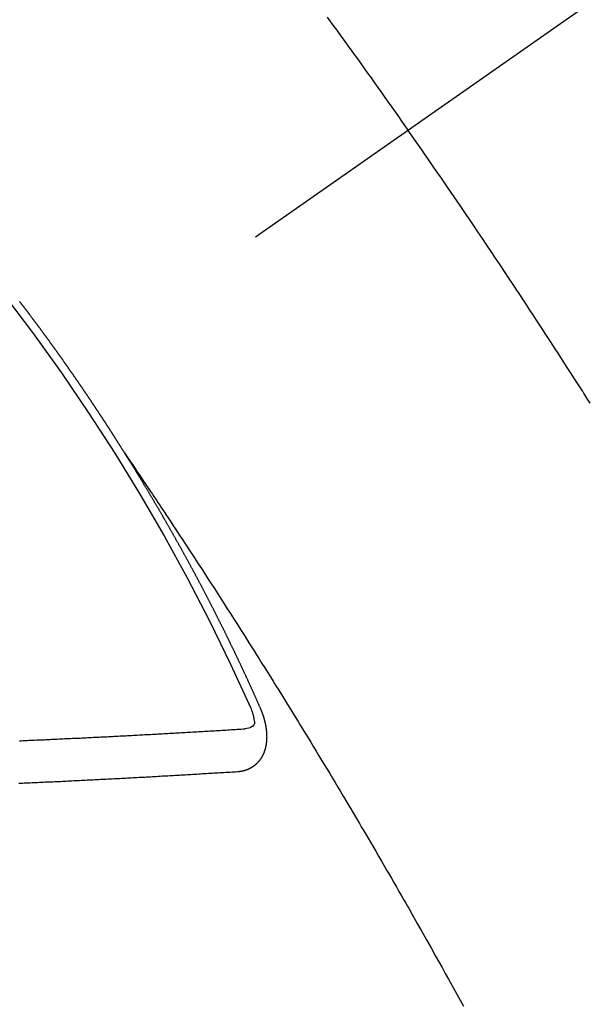
# Model space of a CAD drawing. Extents: x 55896 to 82369, y -25 to 8845.
# Drawn here: x 71259 to 71268, y 7129 to 7145 of the extents above; entities that cross this region are included whole.
import ezdxf

# ---------------------------------------------------------------- set-up
doc = ezdxf.new("R2010")
doc.units = 0
doc.header["$LTSCALE"] = 50
doc.header["$MEASUREMENT"] = 0
doc.linetypes.add('CENTER2', pattern=[1.125, 0.75, -0.125, 0.125, -0.125])
doc.linetypes.add('HIDDEN', pattern=[0.375, 0.25, -0.125])
doc.layers.get('0').update_dxf_attribs({"linetype": 'CONTINUOUS'})
doc.layers.add('150-機器', color=8, linetype='CONTINUOUS')
doc.layers.add('160-文字', color=254, linetype='CONTINUOUS')
doc.styles.add('KH001', font='txt')
doc.dimstyles.new('KH1xx030', dxfattribs={"dimscale": 30, "dimtxt": 2, "dimasz": 0.6, "dimexe": 0.3, "dimexo": 1.2, "dimgap": 0.5, "dimtad": 3, "dimdec": 1, "dimdsep": 46, "dimlunit": 6, "dimtxsty": 'KH001', "dimblk": 'DOT', "dimcen": 1, "dimdle": 1, "dimclrd": 256, "dimclre": 256, "dimclrt": 256, "dimadec": 0, "dimazin": 0, "dimtfac": 1, "dimtdec": 1, "dimtix": 1, "dimtmove": 2, "dimatfit": 3, "dimldrblk": 'CLOSEDBLANK', "dimfxl": 1, "dimtolj": 1, "dimtzin": 0, "dimlwd": -1, "dimlwe": -1, "dimarcsym": 0})

# ---------------------------------------------------------------- blocks, each defined once
blk = doc.blocks.new('F402_H')
at = {"layer": '150-機器', "color": 13, "linetype": 'CENTER2'}
blk.add_line((0, 0), (244.018, -170.863), dxfattribs=at)
at = {"layer": '150-機器', "color": 13, "linetype": 'HIDDEN'}
for points in [[(213.897, -147.1), (213.823, -147.201), (213.749, -147.302), (213.676, -147.404), (213.621, -147.48), (213.566, -147.556), (213.511, -147.632), (213.457, -147.708), (213.408, -147.776), (213.359, -147.843), (213.311, -147.911), (213.262, -147.978), (213.208, -148.055), (213.153, -148.132), (213.099, -148.208), (213.044, -148.285), (212.99, -148.361), (212.936, -148.438), (212.882, -148.514), (212.828, -148.591), (212.777, -148.663), (212.726, -148.736), (212.675, -148.809), (212.624, -148.881)], [(209.759, -153.176), (209.809, -153.097), (209.859, -153.018), (209.864, -153.01), (209.87, -153.001), (209.875, -152.992), (209.881, -152.984), (209.942, -152.887), (210.004, -152.791), (210.066, -152.695), (210.128, -152.599), (210.173, -152.529), (210.218, -152.459), (210.263, -152.39), (210.308, -152.32), (210.381, -152.206), (210.455, -152.093), (210.529, -151.98), (210.603, -151.867), (210.654, -151.788), (210.706, -151.71), (210.757, -151.631), (210.808, -151.553), (210.866, -151.466), (210.923, -151.379), (210.98, -151.292), (211.038, -151.206), (211.107, -151.102), (211.177, -150.998), (211.246, -150.894), (211.316, -150.79), (211.385, -150.686), (211.455, -150.582), (211.525, -150.478), (211.595, -150.375), (211.648, -150.297), (211.701, -150.22), (211.754, -150.142), (211.806, -150.065), (211.853, -149.996), (211.9, -149.927), (211.947, -149.858), (211.994, -149.79), (212.047, -149.712), (212.101, -149.635), (212.154, -149.557), (212.207, -149.48), (212.261, -149.403), (212.314, -149.326), (212.367, -149.248), (212.421, -149.171), (212.472, -149.099), (212.522, -149.026), (212.573, -148.954), (212.624, -148.881)], [(217.087, -153.962), (217.091, -153.956), (217.095, -153.95), (217.097, -153.945), (217.101, -153.939), (217.105, -153.933), (217.109, -153.927), (217.112, -153.922), (217.116, -153.916), (217.119, -153.91), (217.123, -153.905), (217.127, -153.9), (217.13, -153.893), (217.133, -153.888), (217.137, -153.883), (217.14, -153.876), (217.144, -153.871), (217.148, -153.866), (217.151, -153.859), (217.155, -153.854), (217.159, -153.849), (217.162, -153.842), (217.166, -153.837), (217.169, -153.832), (217.172, -153.826), (217.176, -153.82), (217.18, -153.815), (217.183, -153.809), (217.187, -153.803), (217.19, -153.798), (217.194, -153.792), (217.198, -153.786), (217.201, -153.781), (217.204, -153.775), (217.208, -153.769), (217.212, -153.763), (217.215, -153.758), (217.219, -153.752), (217.223, -153.746), (217.226, -153.742), (217.229, -153.735), (217.233, -153.73), (217.237, -153.725), (217.24, -153.718), (217.244, -153.713), (217.248, -153.707), (217.252, -153.702), (217.255, -153.696), (217.259, -153.69), (217.262, -153.685), (217.265, -153.679), (217.269, -153.673), (217.273, -153.668), (217.277, -153.662), (217.28, -153.656), (217.283, -153.651), (217.287, -153.646), (217.291, -153.639), (217.295, -153.634), (217.298, -153.629), (217.302, -153.623), (217.305, -153.617), (217.309, -153.612), (217.313, -153.606), (217.317, -153.6), (217.319, -153.595), (217.323, -153.589), (217.327, -153.583), (217.331, -153.578), (217.334, -153.572), (217.338, -153.566), (217.342, -153.561), (217.345, -153.556), (217.349, -153.55), (217.353, -153.544), (217.357, -153.538), (217.36, -153.533), (217.363, -153.527), (217.367, -153.521), (217.371, -153.516), (217.375, -153.511), (217.378, -153.504), (217.381, -153.499), (217.385, -153.494), (217.389, -153.488), (217.392, -153.482), (217.396, -153.477), (217.4, -153.471), (217.404, -153.465), (217.407, -153.46), (217.41, -153.454), (217.414, -153.448), (217.418, -153.444), (217.422, -153.438), (217.425, -153.432), (217.429, -153.426), (217.433, -153.421), (217.437, -153.415), (217.441, -153.409), (217.443, -153.404), (217.447, -153.398), (217.451, -153.393), (217.455, -153.387), (217.459, -153.382), (217.462, -153.376), (217.466, -153.37), (217.469, -153.365), (217.473, -153.359), (217.477, -153.354), (217.48, -153.348), (217.484, -153.342), (217.488, -153.337), (217.492, -153.331), (217.495, -153.326), (217.499, -153.32), (217.503, -153.314), (217.506, -153.309), (217.51, -153.303), (217.514, -153.298), (217.518, -153.292), (217.521, -153.287), (217.525, -153.281), (217.529, -153.275), (217.532, -153.27), (217.536, -153.264), (217.539, -153.258), (217.543, -153.252), (217.547, -153.248), (217.551, -153.242), (217.555, -153.236), (217.558, -153.231), (217.561, -153.225), (217.565, -153.219), (217.569, -153.214), (217.573, -153.209), (217.577, -153.203), (217.581, -153.197), (217.584, -153.192), (217.587, -153.186), (217.591, -153.18), (217.595, -153.175), (217.599, -153.17), (217.603, -153.164), (217.607, -153.158), (217.609, -153.153), (217.613, -153.147), (217.617, -153.141), (217.621, -153.136), (217.625, -153.131), (217.629, -153.125), (217.633, -153.119), (217.636, -153.114), (217.639, -153.108), (217.643, -153.102), (217.647, -153.097), (217.651, -153.092), (217.655, -153.086), (217.659, -153.08), (217.662, -153.075), (217.666, -153.07), (217.67, -153.063), (217.673, -153.058), (217.677, -153.053), (217.681, -153.047), (217.685, -153.041), (217.688, -153.036), (217.692, -153.031), (217.696, -153.025), (217.7, -153.02), (217.703, -153.014), (217.707, -153.008), (217.711, -153.002), (217.714, -152.997), (217.719, -152.992), (217.723, -152.986), (217.726, -152.981), (217.73, -152.975), (217.734, -152.97), (217.737, -152.965), (217.741, -152.958), (217.745, -152.953), (217.749, -152.947), (217.752, -152.942), (217.756, -152.936), (217.76, -152.931), (217.763, -152.926), (217.767, -152.92), (217.771, -152.914), (217.775, -152.909), (217.779, -152.904), (217.783, -152.898), (217.786, -152.892), (217.79, -152.887), (217.794, -152.881), (217.798, -152.875), (217.802, -152.87), (217.805, -152.865), (217.809, -152.859), (217.813, -152.853), (217.816, -152.848), (217.82, -152.843), (217.824, -152.837), (217.828, -152.831), (217.832, -152.826), (217.836, -152.821), (217.84, -152.815), (217.843, -152.81), (217.847, -152.804), (217.85, -152.798), (217.854, -152.792), (217.858, -152.787), (217.862, -152.782), (217.866, -152.776), (217.869, -152.771), (217.873, -152.765), (217.877, -152.76), (217.881, -152.754), (217.885, -152.749), (217.889, -152.743), (217.893, -152.737), (217.897, -152.732), (217.9, -152.727), (217.904, -152.721), (217.908, -152.715), (217.912, -152.711), (217.916, -152.705), (217.92, -152.699), (217.924, -152.693), (217.927, -152.688), (217.931, -152.683), (217.935, -152.677), (217.939, -152.672), (217.943, -152.666), (217.947, -152.661), (217.951, -152.655), (217.954, -152.65), (217.958, -152.644), (217.962, -152.639), (217.965, -152.634), (217.969, -152.628), (217.973, -152.622), (217.977, -152.617), (217.981, -152.612), (217.985, -152.606), (217.989, -152.6), (217.992, -152.595), (217.996, -152.59), (218, -152.584), (218.004, -152.578), (218.008, -152.573), (218.012, -152.568), (218.016, -152.562), (218.019, -152.557), (218.023, -152.551), (218.027, -152.546), (218.031, -152.54), (218.035, -152.535), (218.039, -152.529), (218.043, -152.523), (218.046, -152.519), (218.05, -152.513), (218.054, -152.507), (218.058, -152.501), (218.062, -152.496), (218.066, -152.491), (218.07, -152.485), (218.073, -152.48), (218.077, -152.474), (218.081, -152.469), (218.085, -152.463), (218.088, -152.458), (218.092, -152.452), (218.097, -152.447), (218.101, -152.442), (218.105, -152.437), (218.109, -152.431), (218.113, -152.425), (218.116, -152.42), (218.12, -152.415), (218.124, -152.409), (218.128, -152.404), (218.132, -152.398), (218.136, -152.392), (218.14, -152.387), (218.143, -152.382), (218.147, -152.376), (218.151, -152.37), (218.154, -152.366), (218.158, -152.36), (218.163, -152.355), (218.167, -152.349), (218.171, -152.344), (218.175, -152.338), (218.179, -152.333), (218.182, -152.328), (218.186, -152.322), (218.19, -152.316), (218.194, -152.311), (218.198, -152.306), (218.202, -152.3), (218.206, -152.294), (218.21, -152.29), (218.214, -152.284), (218.218, -152.278), (218.222, -152.273), (218.225, -152.268), (218.229, -152.262), (218.233, -152.256), (218.237, -152.251), (218.241, -152.246), (218.245, -152.24), (218.25, -152.235), (218.253, -152.23), (218.257, -152.224), (218.261, -152.219), (218.264, -152.214), (218.268, -152.208), (218.272, -152.202), (218.277, -152.196), (218.28, -152.192), (218.285, -152.186), (218.289, -152.181), (218.292, -152.176), (218.296, -152.17), (218.3, -152.164), (218.304, -152.159), (218.308, -152.154), (218.312, -152.148), (218.316, -152.143), (218.32, -152.138), (218.324, -152.132), (218.328, -152.127), (218.331, -152.122), (218.335, -152.116), (218.339, -152.11), (218.344, -152.105), (218.348, -152.1), (218.352, -152.094), (218.356, -152.089), (218.359, -152.084), (218.363, -152.078), (218.367, -152.072), (218.372, -152.067), (218.375, -152.062), (218.379, -152.057), (218.383, -152.051), (218.387, -152.046), (218.391, -152.04), (218.395, -152.035), (218.4, -152.029), (218.403, -152.025), (218.407, -152.019), (218.411, -152.013), (218.414, -152.008), (218.418, -152.002), (218.423, -151.997), (218.427, -151.992), (218.431, -151.987), (218.435, -151.981), (218.439, -151.975), (218.443, -151.971), (218.447, -151.965), (218.451, -151.959), (218.454, -151.955), (218.458, -151.949), (218.462, -151.943), (218.467, -151.938), (218.471, -151.933), (218.475, -151.927), (218.479, -151.922), (218.482, -151.917), (218.487, -151.912), (218.491, -151.906), (218.495, -151.9), (218.498, -151.895), (218.502, -151.89), (218.507, -151.884), (218.511, -151.88), (218.515, -151.874), (218.519, -151.868), (218.523, -151.862), (218.527, -151.858), (218.531, -151.852), (218.535, -151.847), (218.538, -151.842), (218.542, -151.836), (218.547, -151.831), (218.551, -151.826), (218.555, -151.82), (218.559, -151.814), (218.563, -151.809), (218.567, -151.804), (218.571, -151.799), (218.575, -151.793), (218.578, -151.788), (218.583, -151.783), (218.587, -151.777), (218.591, -151.772), (218.595, -151.767), (218.599, -151.761), (218.603, -151.756), (218.607, -151.751), (218.611, -151.745), (218.616, -151.74), (218.619, -151.735), (218.623, -151.729), (218.627, -151.724), (218.632, -151.718), (218.635, -151.714), (218.639, -151.708), (218.643, -151.702), (218.648, -151.698), (218.652, -151.692), (218.656, -151.686), (218.659, -151.681), (218.664, -151.676), (218.668, -151.671), (218.672, -151.665), (218.675, -151.66), (218.68, -151.655), (218.684, -151.649), (218.688, -151.644), (218.692, -151.638), (218.696, -151.633), (218.7, -151.628), (218.704, -151.623), (218.709, -151.618), (218.712, -151.613), (218.716, -151.607), (218.72, -151.601), (218.725, -151.596), (218.728, -151.591), (218.732, -151.585), (218.737, -151.58), (218.741, -151.575)], [(217.091, -153.956), (217.048, -154.02), (217.004, -154.085), (216.961, -154.149), (216.918, -154.213), (216.888, -154.257), (216.859, -154.301), (216.829, -154.345), (216.8, -154.389), (216.783, -154.414), (216.766, -154.439), (216.749, -154.465), (216.732, -154.49), (216.715, -154.515), (216.698, -154.54), (216.681, -154.565), (216.664, -154.59), (216.651, -154.609), (216.639, -154.628), (216.626, -154.646), (216.614, -154.665), (216.588, -154.703), (216.563, -154.741), (216.538, -154.779), (216.512, -154.817), (216.5, -154.836), (216.487, -154.855), (216.474, -154.874), (216.462, -154.893), (216.445, -154.918), (216.428, -154.943), (216.412, -154.968), (216.395, -154.993), (216.378, -155.019), (216.362, -155.044), (216.345, -155.07), (216.328, -155.095), (216.291, -155.152), (216.253, -155.209), (216.216, -155.265), (216.178, -155.322), (216.149, -155.366), (216.12, -155.411), (216.091, -155.455), (216.062, -155.499), (216.041, -155.532), (216.02, -155.564), (215.998, -155.597), (215.977, -155.629), (215.928, -155.704), (215.879, -155.779), (215.83, -155.854), (215.782, -155.93), (215.728, -156.012), (215.675, -156.095), (215.622, -156.178), (215.569, -156.26), (215.52, -156.337), (215.471, -156.413), (215.422, -156.489), (215.373, -156.565), (215.312, -156.661), (215.251, -156.756), (215.19, -156.852), (215.13, -156.948), (215.09, -157.012), (215.049, -157.075), (215.009, -157.139), (214.969, -157.203), (214.925, -157.273), (214.881, -157.344), (214.837, -157.414), (214.793, -157.484), (214.749, -157.554), (214.706, -157.625), (214.662, -157.695), (214.618, -157.766), (214.571, -157.842), (214.523, -157.919), (214.476, -157.996), (214.429, -158.073), (214.393, -158.13), (214.358, -158.188), (214.322, -158.245), (214.287, -158.303), (214.244, -158.374), (214.2, -158.444), (214.157, -158.515), (214.115, -158.586), (214.072, -158.656), (214.029, -158.727), (213.986, -158.797), (213.944, -158.868), (213.901, -158.938), (213.859, -159.009), (213.816, -159.08), (213.774, -159.15), (213.731, -159.221), (213.689, -159.292), (213.647, -159.363), (213.605, -159.434), (213.566, -159.498), (213.528, -159.563), (213.49, -159.627), (213.452, -159.691), (213.422, -159.743), (213.391, -159.794), (213.361, -159.845), (213.33, -159.897), (213.292, -159.961), (213.255, -160.025), (213.217, -160.09), (213.179, -160.154), (213.134, -160.231), (213.089, -160.309), (213.044, -160.386), (212.999, -160.464), (212.962, -160.528), (212.924, -160.593), (212.887, -160.657), (212.85, -160.722), (212.809, -160.793), (212.769, -160.864), (212.728, -160.935), (212.687, -161.006), (212.662, -161.051), (212.636, -161.096), (212.61, -161.141), (212.584, -161.186), (212.559, -161.232), (212.533, -161.277), (212.507, -161.322), (212.482, -161.368), (212.409, -161.497), (212.336, -161.626), (212.263, -161.755), (212.191, -161.884), (212.14, -161.975), (212.09, -162.065), (212.04, -162.156), (211.989, -162.246), (211.911, -162.388), (211.833, -162.531), (211.754, -162.673)], [(214.943, -157.995), (214.948, -157.985), (214.951, -157.977), (214.955, -157.968), (214.958, -157.96), (214.962, -157.952), (214.967, -157.943), (214.97, -157.934), (214.974, -157.926), (214.977, -157.917), (214.981, -157.909), (214.985, -157.9), (214.989, -157.891), (214.993, -157.883), (214.996, -157.874), (215, -157.866), (215.004, -157.857), (215.008, -157.849), (215.011, -157.84), (215.015, -157.832), (215.019, -157.822), (215.023, -157.814), (215.027, -157.806), (215.03, -157.797), (215.034, -157.789), (215.039, -157.78), (215.042, -157.772), (215.046, -157.763), (215.049, -157.755), (215.053, -157.745), (215.058, -157.737), (215.061, -157.729), (215.065, -157.72), (215.068, -157.712), (215.073, -157.703), (215.077, -157.695), (215.08, -157.686), (215.084, -157.678), (215.089, -157.669), (215.092, -157.66), (215.096, -157.652), (215.1, -157.644), (215.104, -157.635), (215.108, -157.626), (215.111, -157.618), (215.116, -157.61), (215.12, -157.601), (215.123, -157.592), (215.127, -157.584), (215.132, -157.575), (215.135, -157.566), (215.139, -157.558), (215.143, -157.55), (215.147, -157.541), (215.15, -157.532), (215.155, -157.524), (215.158, -157.516), (215.162, -157.506), (215.167, -157.498), (215.17, -157.49), (215.174, -157.481), (215.179, -157.473), (215.182, -157.464), (215.186, -157.456), (215.191, -157.447), (215.194, -157.438), (215.198, -157.43), (215.203, -157.421), (215.206, -157.413), (215.21, -157.404), (215.214, -157.396), (215.218, -157.387), (215.222, -157.378), (215.226, -157.371), (215.23, -157.361), (215.234, -157.353), (215.238, -157.345), (215.242, -157.335), (215.246, -157.328), (215.25, -157.319), (215.253, -157.311), (215.258, -157.302), (215.262, -157.293), (215.266, -157.285), (215.27, -157.276), (215.274, -157.268), (215.278, -157.26), (215.282, -157.25), (215.286, -157.242), (215.29, -157.234), (215.294, -157.225), (215.298, -157.217), (215.302, -157.208), (215.307, -157.199), (215.31, -157.191), (215.315, -157.183), (215.319, -157.174), (215.322, -157.165), (215.326, -157.157), (215.331, -157.148), (215.335, -157.14), (215.338, -157.132), (215.343, -157.123), (215.347, -157.114), (215.35, -157.106), (215.355, -157.097), (215.359, -157.089), (215.363, -157.081), (215.367, -157.071), (215.371, -157.063), (215.375, -157.055), (215.38, -157.046), (215.383, -157.038), (215.388, -157.029), (215.392, -157.02), (215.396, -157.013), (215.4, -157.003), (215.405, -156.995), (215.408, -156.987), (215.413, -156.978), (215.417, -156.97), (215.421, -156.962), (215.425, -156.952), (215.429, -156.944), (215.433, -156.935), (215.438, -156.927), (215.441, -156.919), (215.446, -156.91), (215.45, -156.901), (215.454, -156.893), (215.458, -156.884), (215.462, -156.876), (215.466, -156.867), (215.471, -156.859), (215.474, -156.851), (215.479, -156.842), (215.483, -156.833), (215.488, -156.825), (215.491, -156.816), (215.495, -156.808), (215.5, -156.799), (215.504, -156.791), (215.509, -156.782), (215.512, -156.774), (215.517, -156.766), (215.521, -156.756), (215.525, -156.748), (215.529, -156.739), (215.533, -156.731), (215.538, -156.723), (215.542, -156.714), (215.546, -156.706), (215.55, -156.697), (215.555, -156.689), (215.559, -156.681), (215.563, -156.672), (215.567, -156.664), (215.571, -156.654), (215.576, -156.646), (215.58, -156.638), (215.584, -156.629), (215.589, -156.621), (215.593, -156.612), (215.597, -156.604), (215.602, -156.595), (215.605, -156.587), (215.61, -156.579), (215.614, -156.57), (215.618, -156.562), (215.623, -156.553), (215.627, -156.544), (215.631, -156.536), (215.636, -156.528), (215.639, -156.519), (215.644, -156.51), (215.649, -156.503), (215.653, -156.493), (215.657, -156.485), (215.662, -156.477), (215.665, -156.468), (215.67, -156.459), (215.675, -156.451), (215.678, -156.443), (215.683, -156.434), (215.687, -156.426), (215.691, -156.417), (215.696, -156.409), (215.701, -156.4), (215.704, -156.392), (215.709, -156.383), (215.713, -156.375), (215.718, -156.366), (215.722, -156.358), (215.726, -156.35), (215.73, -156.341), (215.735, -156.333), (215.74, -156.324), (215.744, -156.316), (215.748, -156.307), (215.752, -156.299), (215.757, -156.29), (215.761, -156.282), (215.766, -156.273), (215.77, -156.265), (215.775, -156.256), (215.778, -156.248), (215.783, -156.239), (215.788, -156.231), (215.792, -156.223), (215.796, -156.214), (215.8, -156.206), (215.805, -156.197), (215.81, -156.189), (215.814, -156.18), (215.818, -156.172), (215.823, -156.163), (215.827, -156.155), (215.831, -156.146), (215.836, -156.138), (215.841, -156.129), (215.845, -156.121), (215.849, -156.112), (215.853, -156.104), (215.858, -156.095), (215.863, -156.087), (215.867, -156.079), (215.871, -156.07), (215.876, -156.061), (215.88, -156.054), (215.885, -156.045), (215.889, -156.037), (215.893, -156.028), (215.898, -156.02), (215.903, -156.011), (215.907, -156.003), (215.912, -155.994), (215.915, -155.986), (215.92, -155.977), (215.925, -155.969), (215.93, -155.96), (215.934, -155.952), (215.939, -155.944), (215.942, -155.935), (215.947, -155.926), (215.952, -155.918), (215.957, -155.91), (215.961, -155.902), (215.966, -155.893), (215.97, -155.884), (215.974, -155.876), (215.979, -155.867), (215.983, -155.859), (215.988, -155.85), (215.993, -155.842), (215.998, -155.834), (216.002, -155.826), (216.006, -155.817), (216.01, -155.809), (216.015, -155.8), (216.02, -155.792), (216.024, -155.783), (216.029, -155.775), (216.034, -155.767), (216.038, -155.759), (216.043, -155.75), (216.047, -155.741), (216.051, -155.733), (216.056, -155.724), (216.061, -155.716), (216.065, -155.707), (216.07, -155.699), (216.075, -155.691), (216.079, -155.683), (216.084, -155.674), (216.088, -155.666), (216.093, -155.657), (216.098, -155.648), (216.102, -155.64), (216.106, -155.631), (216.111, -155.623), (216.116, -155.615), (216.12, -155.607), (216.125, -155.598), (216.129, -155.59), (216.134, -155.581), (216.139, -155.572), (216.143, -155.565), (216.148, -155.556), (216.153, -155.548), (216.158, -155.539), (216.162, -155.531), (216.167, -155.522), (216.171, -155.515), (216.176, -155.506), (216.181, -155.497), (216.185, -155.489), (216.19, -155.48), (216.194, -155.472), (216.199, -155.464), (216.204, -155.456), (216.209, -155.447), (216.214, -155.438), (216.218, -155.43), (216.223, -155.422), (216.227, -155.414), (216.232, -155.405), (216.236, -155.397), (216.241, -155.388), (216.246, -155.38), (216.25, -155.372), (216.255, -155.363), (216.26, -155.355), (216.265, -155.346), (216.269, -155.338), (216.274, -155.33), (216.279, -155.321), (216.283, -155.313), (216.288, -155.304), (216.292, -155.296), (216.297, -155.287), (216.302, -155.279), (216.306, -155.271), (216.312, -155.263), (216.317, -155.255), (216.321, -155.246), (216.326, -155.237), (216.331, -155.229), (216.336, -155.221), (216.34, -155.213), (216.345, -155.204), (216.35, -155.195), (216.354, -155.187), (216.359, -155.179), (216.363, -155.171), (216.369, -155.162), (216.374, -155.154), (216.378, -155.146), (216.383, -155.137), (216.387, -155.129), (216.392, -155.12), (216.397, -155.112), (216.402, -155.104), (216.406, -155.095), (216.412, -155.088), (216.417, -155.079), (216.421, -155.07), (216.426, -155.062), (216.431, -155.053), (216.435, -155.046), (216.44, -155.037), (216.446, -155.029), (216.45, -155.021), (216.455, -155.012), (216.46, -155.003), (216.464, -154.995), (216.469, -154.987), (216.473, -154.979), (216.479, -154.97), (216.484, -154.962), (216.488, -154.954), (216.493, -154.945), (216.498, -154.937), (216.502, -154.928), (216.508, -154.92), (216.512, -154.912), (216.517, -154.904), (216.522, -154.895), (216.527, -154.887), (216.532, -154.879), (216.537, -154.871), (216.542, -154.862), (216.546, -154.853), (216.551, -154.845), (216.557, -154.837), (216.561, -154.828), (216.566, -154.82), (216.571, -154.812), (216.576, -154.804), (216.581, -154.796), (216.586, -154.787), (216.59, -154.779), (216.595, -154.77), (216.601, -154.762), (216.605, -154.754), (216.61, -154.745), (216.615, -154.737), (216.62, -154.729), (216.625, -154.721), (216.63, -154.712), (216.634, -154.704), (216.64, -154.696), (216.644, -154.688), (216.649, -154.679), (216.654, -154.67), (216.659, -154.663), (216.664, -154.654), (216.669, -154.645), (216.674, -154.638), (216.679, -154.629), (216.684, -154.621), (216.688, -154.613), (216.694, -154.605), (216.699, -154.596), (216.703, -154.588), (216.709, -154.58), (216.714, -154.571), (216.718, -154.563), (216.723, -154.554), (216.728, -154.547), (216.733, -154.538), (216.738, -154.529), (216.743, -154.522), (216.748, -154.513), (216.753, -154.505), (216.758, -154.497), (216.763, -154.489), (216.768, -154.48), (216.773, -154.472), (216.778, -154.464), (216.783, -154.455), (216.788, -154.448), (216.793, -154.439), (216.798, -154.43), (216.803, -154.423), (216.808, -154.414), (216.813, -154.405), (216.818, -154.398), (216.823, -154.389), (216.828, -154.381), (216.833, -154.373), (216.838, -154.364), (216.843, -154.356), (216.848, -154.348), (216.853, -154.34), (216.858, -154.331), (216.863, -154.323), (216.868, -154.315), (216.873, -154.307), (216.878, -154.299), (216.883, -154.29), (216.888, -154.282), (216.893, -154.274), (216.898, -154.266), (216.904, -154.257), (216.908, -154.25), (216.913, -154.241), (216.919, -154.233), (216.923, -154.225), (216.929, -154.216), (216.934, -154.208), (216.94, -154.2), (216.944, -154.192), (216.949, -154.183), (216.955, -154.175), (216.959, -154.167), (216.965, -154.159), (216.97, -154.15), (216.975, -154.143), (216.98, -154.134), (216.985, -154.126), (216.99, -154.118), (216.995, -154.11), (217, -154.101), (217.005, -154.093), (217.01, -154.085), (217.015, -154.076), (217.02, -154.069), (217.025, -154.06), (217.031, -154.052), (217.036, -154.043), (217.041, -154.036), (217.046, -154.027), (217.052, -154.019), (217.056, -154.011), (217.062, -154.003), (217.067, -153.994), (217.072, -153.987), (217.077, -153.978), (217.082, -153.97), (217.087, -153.962)], [(215.106, -157.969), (215.098, -157.988), (215.091, -158.008), (215.083, -158.028), (215.076, -158.049), (215.072, -158.061), (215.068, -158.074), (215.064, -158.087), (215.061, -158.1), (215.057, -158.119), (215.054, -158.137), (215.051, -158.157), (215.048, -158.176), (215.045, -158.189), (215.043, -158.201), (215.043, -158.213), (215.044, -158.225), (215.049, -158.238), (215.058, -158.249), (215.068, -158.26), (215.08, -158.269), (215.106, -158.283), (215.133, -158.293), (215.162, -158.299), (215.191, -158.303)], [(215.31, -158.977), (215.308, -158.977), (215.306, -158.976), (215.303, -158.976), (215.301, -158.976), (215.298, -158.976), (215.295, -158.975), (215.293, -158.975), (215.291, -158.975), (215.288, -158.975), (215.286, -158.975), (215.284, -158.974), (215.281, -158.974), (215.279, -158.973), (215.276, -158.973), (215.274, -158.973), (215.271, -158.973), (215.269, -158.973), (215.266, -158.972), (215.264, -158.971), (215.262, -158.971), (215.26, -158.971), (215.257, -158.971), (215.255, -158.97), (215.252, -158.969), (215.249, -158.97), (215.247, -158.969), (215.245, -158.969), (215.243, -158.969), (215.24, -158.968), (215.237, -158.968), (215.235, -158.967), (215.233, -158.967), (215.231, -158.966), (215.229, -158.965), (215.226, -158.965), (215.224, -158.964), (215.222, -158.964), (215.22, -158.964), (215.217, -158.963), (215.214, -158.962), (215.213, -158.961), (215.211, -158.961), (215.208, -158.961), (215.205, -158.96), (215.203, -158.959), (215.201, -158.958), (215.199, -158.958), (215.197, -158.958), (215.194, -158.957), (215.192, -158.955), (215.19, -158.955), (215.188, -158.955), (215.185, -158.954), (215.183, -158.953), (215.181, -158.952), (215.179, -158.952), (215.176, -158.95), (215.174, -158.95), (215.173, -158.949), (215.17, -158.949), (215.167, -158.948), (215.166, -158.947), (215.164, -158.946), (215.162, -158.945), (215.159, -158.944), (215.157, -158.944), (215.155, -158.943), (215.153, -158.942), (215.15, -158.941), (215.148, -158.94), (215.147, -158.939), (215.144, -158.939), (215.142, -158.937), (215.14, -158.937), (215.138, -158.936), (215.136, -158.935), (215.133, -158.934), (215.132, -158.933), (215.13, -158.932), (215.128, -158.931), (215.125, -158.93), (215.123, -158.929), (215.122, -158.928), (215.119, -158.928), (215.117, -158.926), (215.115, -158.925), (215.113, -158.924), (215.111, -158.923), (215.109, -158.921), (215.107, -158.921), (215.105, -158.92), (215.104, -158.919), (215.101, -158.917), (215.099, -158.917), (215.097, -158.916), (215.096, -158.915), (215.093, -158.913), (215.091, -158.912), (215.089, -158.911), (215.088, -158.91), (215.085, -158.908), (215.084, -158.907), (215.082, -158.906), (215.08, -158.906), (215.077, -158.904), (215.076, -158.903), (215.074, -158.902), (215.072, -158.901), (215.07, -158.899), (215.068, -158.898), (215.067, -158.897), (215.064, -158.895), (215.063, -158.894), (215.061, -158.893), (215.059, -158.892), (215.057, -158.89), (215.055, -158.889), (215.054, -158.888), (215.052, -158.886), (215.05, -158.885), (215.048, -158.884), (215.046, -158.882), (215.045, -158.881), (215.042, -158.88), (215.041, -158.878), (215.039, -158.877), (215.037, -158.876), (215.035, -158.874), (215.034, -158.872), (215.032, -158.871), (215.031, -158.87), (215.028, -158.868), (215.026, -158.867), (215.025, -158.865), (215.024, -158.864), (215.021, -158.862), (215.02, -158.861), (215.018, -158.86), (215.017, -158.858), (215.015, -158.856), (215.013, -158.855), (215.011, -158.854), (215.01, -158.852), (215.008, -158.851), (215.006, -158.849), (215.005, -158.847), (215.003, -158.846), (215.001, -158.845), (215, -158.843), (214.998, -158.841), (214.997, -158.84), (214.995, -158.838), (214.993, -158.837), (214.992, -158.835), (214.99, -158.834), (214.989, -158.832), (214.987, -158.83), (214.986, -158.828), (214.984, -158.827), (214.983, -158.826), (214.981, -158.823), (214.979, -158.822), (214.978, -158.82), (214.976, -158.819), (214.975, -158.817), (214.973, -158.814), (214.972, -158.813), (214.971, -158.811), (214.969, -158.81), (214.967, -158.808), (214.966, -158.806), (214.965, -158.804), (214.963, -158.802), (214.962, -158.801), (214.96, -158.799), (214.959, -158.797), (214.957, -158.796), (214.956, -158.794), (214.955, -158.792), (214.953, -158.79), (214.952, -158.788), (214.951, -158.786), (214.949, -158.784), (214.948, -158.783), (214.947, -158.781), (214.945, -158.779), (214.944, -158.777), (214.942, -158.775), (214.941, -158.773), (214.94, -158.772), (214.938, -158.769), (214.937, -158.767), (214.936, -158.765), (214.934, -158.764), (214.933, -158.762), (214.932, -158.76), (214.93, -158.757), (214.929, -158.755), (214.928, -158.754), (214.927, -158.752), (214.926, -158.75), (214.925, -158.748), (214.924, -158.746), (214.922, -158.743), (214.921, -158.741), (214.92, -158.739), (214.919, -158.737), (214.918, -158.735), (214.917, -158.733), (214.916, -158.731), (214.915, -158.729), (214.913, -158.727), (214.912, -158.725), (214.911, -158.723), (214.91, -158.721), (214.909, -158.719), (214.908, -158.717), (214.907, -158.714), (214.906, -158.712), (214.905, -158.71), (214.904, -158.708), (214.902, -158.706), (214.901, -158.704), (214.9, -158.701), (214.899, -158.699), (214.898, -158.697), (214.897, -158.695), (214.897, -158.692), (214.896, -158.691), (214.895, -158.689), (214.894, -158.687), (214.893, -158.684), (214.892, -158.682), (214.891, -158.68), (214.891, -158.677), (214.889, -158.675), (214.888, -158.673), (214.887, -158.67), (214.886, -158.668), (214.886, -158.665), (214.884, -158.663), (214.883, -158.661), (214.883, -158.658), (214.882, -158.656), (214.881, -158.654), (214.88, -158.652), (214.88, -158.649), (214.879, -158.647), (214.878, -158.644), (214.877, -158.642), (214.877, -158.639), (214.876, -158.638), (214.875, -158.635), (214.874, -158.633), (214.874, -158.631), (214.873, -158.629), (214.873, -158.626), (214.872, -158.624), (214.871, -158.621), (214.871, -158.618), (214.87, -158.616), (214.869, -158.614), (214.869, -158.611), (214.868, -158.609), (214.867, -158.606), (214.867, -158.603), (214.866, -158.601), (214.865, -158.599), (214.865, -158.596), (214.864, -158.594), (214.864, -158.592), (214.863, -158.589), (214.863, -158.586), (214.862, -158.584), (214.861, -158.581), (214.861, -158.579), (214.86, -158.576), (214.859, -158.574), (214.86, -158.572), (214.859, -158.569), (214.859, -158.566), (214.858, -158.563), (214.858, -158.56), (214.857, -158.558), (214.856, -158.556), (214.857, -158.554), (214.856, -158.551), (214.856, -158.548), (214.855, -158.545), (214.855, -158.542), (214.854, -158.54), (214.854, -158.537), (214.854, -158.535), (214.853, -158.532), (214.853, -158.529), (214.852, -158.526), (214.853, -158.524), (214.852, -158.521), (214.852, -158.519), (214.851, -158.516), (214.852, -158.514), (214.851, -158.511), (214.851, -158.508), (214.85, -158.505), (214.85, -158.503), (214.85, -158.5), (214.85, -158.497), (214.849, -158.495), (214.849, -158.492), (214.849, -158.49), (214.848, -158.487), (214.849, -158.485), (214.849, -158.481), (214.848, -158.478), (214.848, -158.476), (214.848, -158.473), (214.848, -158.471), (214.847, -158.468), (214.848, -158.465), (214.848, -158.462), (214.847, -158.459), (214.847, -158.457), (214.847, -158.454), (214.847, -158.451), (214.847, -158.448), (214.847, -158.446), (214.846, -158.443), (214.847, -158.44), (214.847, -158.437), (214.847, -158.435), (214.847, -158.432), (214.847, -158.428), (214.847, -158.426), (214.846, -158.424), (214.847, -158.42), (214.847, -158.418), (214.846, -158.415), (214.847, -158.412), (214.847, -158.409), (214.847, -158.407), (214.847, -158.403), (214.848, -158.401), (214.847, -158.398), (214.847, -158.395), (214.847, -158.393), (214.848, -158.389), (214.848, -158.387), (214.847, -158.384), (214.848, -158.381), (214.848, -158.378), (214.849, -158.375), (214.848, -158.372), (214.849, -158.369), (214.849, -158.367), (214.85, -158.364), (214.849, -158.361), (214.85, -158.358), (214.849, -158.355), (214.85, -158.352), (214.851, -158.35), (214.851, -158.346), (214.851, -158.344), (214.851, -158.34), (214.851, -158.338), (214.852, -158.335), (214.852, -158.332), (214.852, -158.329), (214.853, -158.326), (214.853, -158.324), (214.853, -158.32), (214.854, -158.318), (214.854, -158.314), (214.854, -158.312), (214.855, -158.309), (214.855, -158.305), (214.855, -158.303), (214.856, -158.3), (214.856, -158.296), (214.857, -158.294), (214.858, -158.291), (214.858, -158.288), (214.858, -158.285), (214.859, -158.282), (214.859, -158.279), (214.859, -158.277), (214.86, -158.274), (214.86, -158.27), (214.861, -158.268), (214.861, -158.265), (214.862, -158.262), (214.862, -158.258), (214.863, -158.256), (214.864, -158.253), (214.864, -158.249), (214.865, -158.246), (214.865, -158.244), (214.866, -158.241), (214.867, -158.238), (214.867, -158.234), (214.868, -158.231), (214.868, -158.229), (214.869, -158.226), (214.869, -158.223), (214.87, -158.22), (214.871, -158.217), (214.871, -158.214), (214.872, -158.211), (214.873, -158.208), (214.873, -158.205), (214.874, -158.202), (214.875, -158.199), (214.876, -158.196), (214.876, -158.193), (214.877, -158.19), (214.878, -158.187), (214.878, -158.184), (214.879, -158.181), (214.88, -158.178), (214.881, -158.175), (214.882, -158.172), (214.882, -158.169), (214.883, -158.166), (214.884, -158.163), (214.885, -158.16), (214.886, -158.157), (214.886, -158.154), (214.887, -158.151), (214.888, -158.148), (214.889, -158.145), (214.89, -158.142), (214.891, -158.139), (214.891, -158.136), (214.892, -158.133), (214.893, -158.13), (214.895, -158.127), (214.895, -158.124), (214.896, -158.121), (214.897, -158.118), (214.898, -158.115), (214.899, -158.112), (214.9, -158.109), (214.901, -158.106), (214.902, -158.103), (214.903, -158.1), (214.903, -158.097), (214.905, -158.093), (214.906, -158.09), (214.907, -158.087), (214.908, -158.085), (214.909, -158.082), (214.91, -158.079), (214.911, -158.076), (214.912, -158.073), (214.913, -158.069), (214.915, -158.067), (214.916, -158.063), (214.917, -158.06), (214.918, -158.057), (214.919, -158.054), (214.921, -158.052), (214.921, -158.049), (214.922, -158.046), (214.924, -158.042), (214.926, -158.039), (214.926, -158.036), (214.927, -158.033), (214.928, -158.03), (214.93, -158.028), (214.931, -158.024), (214.932, -158.021), (214.933, -158.018), (214.935, -158.015), (214.936, -158.012), (214.937, -158.009), (214.938, -158.006), (214.94, -158.003), (214.941, -158), (214.942, -157.997), (214.943, -157.995)], [(218.743, -158.492), (218.714, -158.491), (218.684, -158.489), (218.654, -158.488), (218.624, -158.486), (218.595, -158.485), (218.565, -158.484), (218.536, -158.483), (218.506, -158.481), (218.476, -158.48), (218.446, -158.478), (218.416, -158.477), (218.387, -158.476), (218.357, -158.475), (218.327, -158.473), (218.297, -158.472), (218.268, -158.47), (218.238, -158.469), (218.208, -158.467), (218.178, -158.466), (218.149, -158.465), (218.118, -158.463), (218.089, -158.462), (218.059, -158.461), (218.03, -158.459), (217.999, -158.458), (217.97, -158.456), (217.94, -158.455), (217.91, -158.453), (217.88, -158.452), (217.85, -158.45), (217.819, -158.45), (217.79, -158.449), (217.759, -158.447), (217.73, -158.446), (217.7, -158.444), (217.67, -158.443), (217.64, -158.441), (217.61, -158.44), (217.58, -158.438), (217.55, -158.437), (217.52, -158.435), (217.49, -158.434), (217.46, -158.432), (217.43, -158.431), (217.4, -158.429), (217.37, -158.428), (217.341, -158.426), (217.31, -158.425), (217.281, -158.423), (217.25, -158.421), (217.22, -158.42), (217.19, -158.418), (217.16, -158.417), (217.13, -158.415), (217.1, -158.414), (217.069, -158.412), (217.04, -158.411), (217.009, -158.409), (216.98, -158.408), (216.949, -158.406), (216.919, -158.404), (216.889, -158.403), (216.859, -158.401), (216.829, -158.399), (216.799, -158.398), (216.769, -158.396), (216.738, -158.394), (216.708, -158.392), (216.678, -158.391), (216.648, -158.389), (216.618, -158.388), (216.587, -158.386), (216.558, -158.385), (216.527, -158.383), (216.497, -158.381), (216.466, -158.379), (216.436, -158.377), (216.406, -158.376), (216.376, -158.374), (216.346, -158.373), (216.315, -158.371), (216.285, -158.369), (216.254, -158.367), (216.225, -158.366), (216.194, -158.364), (216.164, -158.362), (216.134, -158.361), (216.103, -158.359), (216.073, -158.357), (216.043, -158.355), (216.012, -158.353), (215.982, -158.352), (215.951, -158.35), (215.921, -158.348), (215.891, -158.347), (215.861, -158.345), (215.831, -158.343), (215.8, -158.341), (215.77, -158.339), (215.739, -158.338), (215.709, -158.336), (215.679, -158.334), (215.648, -158.332), (215.617, -158.33), (215.587, -158.328), (215.556, -158.326), (215.526, -158.324), (215.495, -158.323), (215.465, -158.321), (215.435, -158.319), (215.404, -158.317), (215.374, -158.315), (215.344, -158.313), (215.314, -158.311), (215.282, -158.309), (215.252, -158.307), (215.222, -158.305), (215.191, -158.303)], [(218.755, -159.16), (218.726, -159.159), (218.696, -159.158), (218.667, -159.156), (218.636, -159.155), (218.606, -159.154), (218.576, -159.153), (218.546, -159.151), (218.516, -159.15), (218.487, -159.149), (218.457, -159.147), (218.427, -159.146), (218.397, -159.144), (218.367, -159.143), (218.337, -159.141), (218.308, -159.14), (218.277, -159.138), (218.247, -159.138), (218.218, -159.137), (218.187, -159.135), (218.158, -159.134), (218.127, -159.132), (218.098, -159.131), (218.068, -159.129), (218.038, -159.128), (218.008, -159.126), (217.978, -159.125), (217.948, -159.123), (217.918, -159.122), (217.888, -159.12), (217.857, -159.119), (217.828, -159.118), (217.797, -159.116), (217.768, -159.115), (217.737, -159.113), (217.708, -159.112), (217.677, -159.11), (217.648, -159.109), (217.617, -159.107), (217.587, -159.105), (217.557, -159.104), (217.527, -159.102), (217.497, -159.101), (217.467, -159.099), (217.437, -159.098), (217.407, -159.097), (217.376, -159.095), (217.346, -159.094), (217.316, -159.092), (217.286, -159.09), (217.255, -159.089), (217.226, -159.087), (217.195, -159.086), (217.165, -159.084), (217.135, -159.083), (217.105, -159.081), (217.075, -159.079), (217.044, -159.077), (217.015, -159.076), (216.984, -159.074), (216.954, -159.072), (216.923, -159.071), (216.893, -159.07), (216.863, -159.068), (216.833, -159.067), (216.802, -159.065), (216.772, -159.063), (216.741, -159.061), (216.712, -159.06), (216.681, -159.058), (216.651, -159.056), (216.621, -159.055), (216.59, -159.053), (216.56, -159.051), (216.529, -159.049), (216.499, -159.047), (216.469, -159.046), (216.439, -159.044), (216.409, -159.042), (216.378, -159.041), (216.348, -159.039), (216.317, -159.038), (216.286, -159.036), (216.256, -159.034), (216.226, -159.032), (216.195, -159.031), (216.165, -159.029), (216.135, -159.027), (216.104, -159.025), (216.074, -159.023), (216.043, -159.022), (216.013, -159.02), (215.983, -159.018), (215.952, -159.016), (215.922, -159.014), (215.891, -159.012), (215.86, -159.01), (215.83, -159.009), (215.799, -159.007), (215.769, -159.005), (215.739, -159.003), (215.708, -159.001), (215.678, -158.999), (215.647, -158.997), (215.616, -158.995), (215.585, -158.994), (215.555, -158.993), (215.524, -158.991), (215.494, -158.989), (215.463, -158.987), (215.432, -158.985), (215.402, -158.983), (215.372, -158.981), (215.34, -158.979), (215.31, -158.977)]]:
    blk.add_lwpolyline(points, dxfattribs=at)
blk.add_arc((243.713, -170.649), 31.291, 133.8895, 156.1104, dxfattribs=at)
blk = doc.blocks.new('_ClosedBlank')
at = {"color": 0, "linetype": 'ByBlock', "lineweight": -2}
for p, q in [((-1, 0.16667), (0, 0)), ((-1, 0.16667), (-1, -0.16667)), ((0, 0), (-1, -0.16667))]:
    blk.add_line(p, q, dxfattribs=at)
blk = doc.blocks.new('_Dot')
at = {"color": 0, "linetype": 'ByBlock', "lineweight": -2}
blk.add_line((-0.5, 0), (-1, 0), dxfattribs=at)
at = {"color": 0, "linetype": 'ByBlock', "const_width": 0.5}
blk.add_lwpolyline([(-0.25, 0, 1), (0.25, 0, 1)], format="xyb", close=True, dxfattribs=at)

msp = doc.modelspace()

# ---------------------------------------------------------------- block references
at = {"layer": '150-機器', "xscale": -1}
msp.add_blockref('F402_H', (71478.043, 7291.777), dxfattribs=at)

# ---------------------------------------------------------------- leaders
at = {"layer": '160-文字', "annotation_type": 0, "has_hookline": 1, "hookline_direction": 1}
for points, text_width in [([(72038.028, 7311.418), (71718.616, 5375.539), (71700.616, 5375.539)], 1240.203), ([(72308.028, 7302.932), (72060.49, 5127.383), (72042.49, 5127.383)], 1630.051), ([(71358.043, 7298.874), (71094.397, 5633.798), (71076.397, 5633.798)], 963.959)]:
    msp.add_leader(points, dimstyle='KH1xx030', override={"dimgap": 0.5, "dimtad": 1}, dxfattribs=dict(at, text_width=text_width))
at = {"layer": '160-文字'}
msp.add_leader([(71601.734, 7295.258), (71094.397, 5633.798)], dimstyle='KH1xx030', override={"dimgap": 0.5, "dimtad": 1}, dxfattribs=at)

doc.saveas('drawing.dxf')
